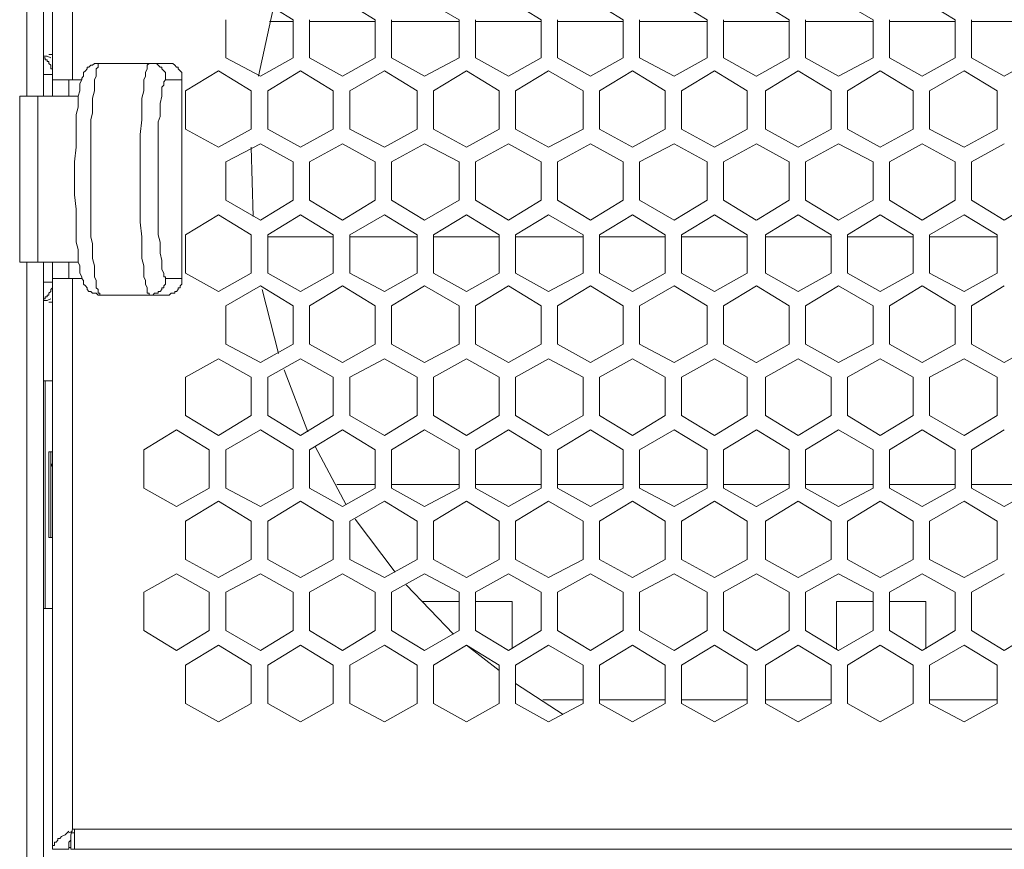
# Model space of a CAD drawing. Units: millimetres. Extents: x 0.3 to 14.5, y 0.8 to 11.
# Drawn here: x 12.9 to 13.6, y 9.4 to 10 of the extents above; entities that cross this region are included whole.
import ezdxf

# ---------------------------------------------------------------- set-up
doc = ezdxf.new("R2010")
doc.units = ezdxf.units.MM
doc.layers.add('Dahua', color=7, linetype='Continuous')

# ---------------------------------------------------------------- blocks, each defined once
blk = doc.blocks.new('NVR724DR-256_b')
at = {"layer": 'Dahua', "lineweight": 0}
for points in [[(12.90225, 10.38546), (12.90225, 9.93516)], [(12.91453, 10.38546), (12.91453, 9.93516)], [(12.92135, 10.37864), (12.92135, 10.36636), (12.92135, 9.93516)], [(12.93636, 9.94744), (12.93636, 10.36636)], [(13.10147, 9.99247), (13.07691, 10.00748)], [(13.16288, 9.99247), (13.13831, 10.00748)], [(13.22565, 9.99247), (13.19972, 10.00748)], [(13.28705, 9.99247), (13.26249, 10.00748)], [(13.34846, 9.99247), (13.3239, 10.00748)], [(13.41122, 9.99247), (13.38666, 10.00748)], [(13.47263, 9.99247), (13.44807, 10.00748)], [(13.53539, 9.99247), (13.50947, 10.00748)], [(13.5968, 9.99247), (13.57224, 10.00748)], [(13.08646, 10.00065), (13.07555, 9.95017)], [(13.05098, 9.99247), (13.05098, 9.96382)], [(13.10147, 9.96382), (13.10147, 9.99246)], [(13.11375, 9.99247), (13.11375, 9.96382)], [(13.16288, 9.96382), (13.16288, 9.99246)], [(13.17516, 9.99247), (13.17516, 9.96382)], [(13.22565, 9.96382), (13.22565, 9.99246)], [(13.23793, 9.99247), (13.23793, 9.96382)], [(13.28705, 9.96382), (13.28705, 9.99246)], [(13.29933, 9.99247), (13.29933, 9.96382)], [(13.34846, 9.96382), (13.34846, 9.99246)], [(13.36073, 9.99247), (13.36073, 9.96382)], [(13.41122, 9.96382), (13.41122, 9.99246)], [(13.4235, 9.99247), (13.4235, 9.96382)], [(13.47263, 9.96382), (13.47263, 9.99246)], [(13.48491, 9.99247), (13.48491, 9.96382)], [(13.53539, 9.96382), (13.53539, 9.99246)], [(13.54767, 9.99247), (13.54767, 9.96382)], [(13.5968, 9.96382), (13.5968, 9.99246)], [(13.60908, 9.99247), (13.60908, 9.96382)], [(13.08373, 9.99111), (13.10148, 9.99111)], [(13.11375, 9.99111), (13.16287, 9.99111)], [(13.17516, 9.99111), (13.22564, 9.99111)], [(13.23793, 9.99111), (13.28704, 9.99111)], [(13.29933, 9.99111), (13.34845, 9.99111)], [(13.36073, 9.99111), (13.41122, 9.99111)], [(13.4235, 9.99111), (13.47263, 9.99111)], [(13.48491, 9.99111), (13.53539, 9.99111)], [(13.54767, 9.99111), (13.5968, 9.99111)], [(13.60908, 9.99111), (13.6582, 9.99111)], [(12.91725, 9.96518), (12.91453, 9.96518)], [(12.91453, 9.96382), (12.91589, 9.96382), (12.91589, 9.96244), (12.91725, 9.96244), (12.91725, 9.96109), (12.91863, 9.96109), (12.91863, 9.95972), (12.91998, 9.95835), (12.91998, 9.95699), (12.91998, 9.95563), (12.92135, 9.95563), (12.92135, 9.95426), (12.92135, 9.9529), (12.92135, 9.95154), (12.91453, 9.95154)], [(12.91999, 9.96382), (12.91726, 9.96518)], [(12.91862, 9.96654), (12.91862, 9.96654)], [(12.92135, 9.96654), (12.91863, 9.96654)], [(13.05098, 9.96382), (13.07691, 9.95016)], [(13.07691, 9.95017), (13.10147, 9.96382)], [(13.11375, 9.96382), (13.13831, 9.95016)], [(13.13831, 9.95017), (13.16287, 9.96382)], [(13.17516, 9.96382), (13.19972, 9.95016)], [(13.19972, 9.95017), (13.22565, 9.96382)], [(13.23793, 9.96382), (13.26248, 9.95016)], [(13.26248, 9.95017), (13.28705, 9.96382)], [(13.29933, 9.96382), (13.32389, 9.95016)], [(13.32389, 9.95017), (13.34845, 9.96382)], [(13.36073, 9.96382), (13.38666, 9.95016)], [(13.38666, 9.95017), (13.41122, 9.96382)], [(13.4235, 9.96382), (13.44806, 9.95016)], [(13.44807, 9.95017), (13.47263, 9.96382)], [(13.48491, 9.96382), (13.50947, 9.95016)], [(13.50947, 9.95017), (13.53539, 9.96382)], [(13.54767, 9.96382), (13.57224, 9.95016)], [(13.57224, 9.95017), (13.5968, 9.96382)], [(13.60908, 9.96382), (13.63364, 9.95016)], [(13.63364, 9.95017), (13.6582, 9.96382)], [(12.95683, 9.78642), (12.95683, 9.78779), (12.95546, 9.78779), (12.95546, 9.78915), (12.95546, 9.79052), (12.9541, 9.79188), (12.9541, 9.79461), (12.9541, 9.79733), (12.95274, 9.80007), (12.95274, 9.8028), (12.95274, 9.80826), (12.95137, 9.81371), (12.95137, 9.81917), (12.95137, 9.82463), (12.95001, 9.83009), (12.95001, 9.84101), (12.95001, 9.85192), (12.95001, 9.86284), (12.95001, 9.87375), (12.95001, 9.88467), (12.95001, 9.89559), (12.95001, 9.9065), (12.95001, 9.91742), (12.95137, 9.92288), (12.95137, 9.92834), (12.95137, 9.93379), (12.95274, 9.93925), (12.95274, 9.94471), (12.95274, 9.94744), (12.9541, 9.95017), (12.9541, 9.9529), (12.9541, 9.95563), (12.95546, 9.95699), (12.95546, 9.95836), (12.95546, 9.95972), (12.95683, 9.95972), (12.95546, 9.95972), (12.9541, 9.95972), (12.95274, 9.95972), (12.95137, 9.95836), (12.95001, 9.95836), (12.94864, 9.95699), (12.94727, 9.95699), (12.94727, 9.95563), (12.94592, 9.95426), (12.94455, 9.9529), (12.94455, 9.95153), (12.94455, 9.95017), (12.94318, 9.9488), (12.94318, 9.94744), (12.94182, 9.94471), (12.94182, 9.94198), (12.94182, 9.93925), (12.94046, 9.93516), (12.94046, 9.93243), (12.94046, 9.92697), (12.93909, 9.92151), (12.93909, 9.91469), (12.93909, 9.90923), (12.93909, 9.90377), (12.93909, 9.89695), (12.93772, 9.88604), (12.93772, 9.87375), (12.93772, 9.86147), (12.93909, 9.85056), (12.93909, 9.84373), (12.93909, 9.83828), (12.93909, 9.83145), (12.93909, 9.826), (12.94046, 9.82054), (12.94046, 9.81508), (12.94046, 9.81099), (12.94182, 9.80826), (12.94182, 9.80553), (12.94182, 9.8028), (12.94318, 9.80007), (12.94318, 9.7987), (12.94455, 9.79733), (12.94455, 9.79598), (12.94455, 9.79461), (12.94592, 9.79325), (12.94727, 9.79188), (12.94727, 9.79052), (12.94864, 9.78915), (12.95001, 9.78915), (12.95137, 9.78779), (12.95274, 9.78779), (12.9541, 9.78779), (12.95546, 9.78642), (12.95683, 9.78642), (13.00595, 9.78642)], [(13.01823, 9.94744), (13.01823, 9.94881), (13.01823, 9.95016), (13.01823, 9.95154), (13.01823, 9.9529), (13.01687, 9.95426), (13.0155, 9.95563), (13.0155, 9.95699), (13.01414, 9.95699), (13.01277, 9.95835), (13.01141, 9.95972), (13.01004, 9.95972), (13.00868, 9.95972), (13.00732, 9.95972), (13.00595, 9.95972), (12.95684, 9.95972)], [(13.00595, 9.79871), (13.00595, 9.79734), (13.00595, 9.79597), (13.00595, 9.79461), (13.00459, 9.79325), (13.00459, 9.79188), (13.00323, 9.79188), (13.00323, 9.79052), (13.00186, 9.78916), (13.00049, 9.78916), (13.00049, 9.78778), (12.99913, 9.78778), (12.99776, 9.78778), (12.9964, 9.78643), (12.99504, 9.78643), (12.99367, 9.78643), (12.99367, 9.78778), (12.9923, 9.78778), (12.9923, 9.78916), (12.9923, 9.79052), (12.9923, 9.79188), (12.99095, 9.79461), (12.99095, 9.79734), (12.98958, 9.80006), (12.98958, 9.8028), (12.98958, 9.80826), (12.98821, 9.81371), (12.98821, 9.81918), (12.98821, 9.82463), (12.98821, 9.83008), (12.98685, 9.84101), (12.98685, 9.85192), (12.98685, 9.86284), (12.98685, 9.87375), (12.98685, 9.88467), (12.98685, 9.89559), (12.98685, 9.9065), (12.98821, 9.91742), (12.98821, 9.92288), (12.98821, 9.92833), (12.98821, 9.93379), (12.98958, 9.93926), (12.98958, 9.94471), (12.98958, 9.94744), (12.99095, 9.95016), (12.99095, 9.9529), (12.9923, 9.95563), (12.9923, 9.95699), (12.9923, 9.95835), (12.99367, 9.95972), (12.99367, 9.95972)], [(13.00595, 9.94744), (13.00595, 9.94881), (13.00595, 9.95016), (13.00595, 9.95154), (13.00595, 9.9529), (13.00459, 9.95426), (13.00323, 9.95563), (13.00323, 9.95699), (13.00186, 9.95699), (13.00049, 9.95835), (12.99914, 9.95972), (12.99776, 9.95972), (12.9964, 9.95972), (12.99504, 9.95972), (12.99367, 9.95972)], [(13.00595, 9.95972), (13.00732, 9.95972), (13.00868, 9.95972), (13.01005, 9.95972), (13.01141, 9.95972), (13.01278, 9.95835), (13.01414, 9.95699), (13.0155, 9.95699), (13.0155, 9.95563), (13.01687, 9.95426), (13.01823, 9.9529), (13.01823, 9.95154), (13.01823, 9.95016), (13.01823, 9.94881), (13.01823, 9.94744), (13.00595, 9.94744)], [(12.92135, 9.94744), (12.94318, 9.94744)], [(12.93363, 9.93516), (12.93363, 9.94744)], [(13.00595, 9.79871), (13.00595, 9.80007), (13.00459, 9.80007), (13.00459, 9.80143), (13.00459, 9.8028), (13.00323, 9.80552), (13.00323, 9.80826), (13.00323, 9.80961), (13.00323, 9.81235), (13.00186, 9.8178), (13.00186, 9.8219), (13.00186, 9.82599), (13.00049, 9.83145), (13.00049, 9.83554), (13.00049, 9.8451), (13.00049, 9.85465), (13.00049, 9.8642), (13.00049, 9.87375), (13.00049, 9.88331), (13.00049, 9.89286), (13.00049, 9.90241), (13.00049, 9.9106), (13.00049, 9.91605), (13.00186, 9.92014), (13.00186, 9.92561), (13.00186, 9.9297), (13.00323, 9.93516), (13.00323, 9.93652), (13.00323, 9.93925), (13.00323, 9.94198), (13.00459, 9.94335), (13.00459, 9.94471), (13.00459, 9.94607), (13.00595, 9.94744), (13.00595, 9.94744)], [(13.01823, 9.79871), (13.01823, 9.94744), (13.01823, 9.79871), (13.00595, 9.79871)], [(13.04552, 9.95426), (13.02097, 9.93926)], [(13.07008, 9.93925), (13.04552, 9.95426)], [(13.10693, 9.95426), (13.08237, 9.93926)], [(13.13149, 9.93925), (13.10693, 9.95426)], [(13.1697, 9.95426), (13.14378, 9.93926)], [(13.19426, 9.93925), (13.1697, 9.95426)], [(13.2311, 9.95426), (13.20654, 9.93926)], [(13.25567, 9.93925), (13.2311, 9.95426)], [(13.2925, 9.95426), (13.26795, 9.93926)], [(13.31843, 9.93925), (13.2925, 9.95426)], [(13.35527, 9.95426), (13.33071, 9.93926)], [(13.37984, 9.93925), (13.35528, 9.95426)], [(13.41668, 9.95426), (13.39212, 9.93926)], [(13.44124, 9.93925), (13.41669, 9.95426)], [(13.47945, 9.95426), (13.45489, 9.93926)], [(13.50401, 9.93925), (13.47945, 9.95426)], [(13.54086, 9.95426), (13.51629, 9.93926)], [(13.56541, 9.93925), (13.54086, 9.95426)], [(13.60362, 9.95426), (13.57769, 9.93926)], [(13.62818, 9.93925), (13.60362, 9.95426)], [(12.89679, 9.81099), (12.89679, 9.93516), (12.94046, 9.93516)], [(12.91044, 9.93516), (12.91044, 9.81099)], [(13.02097, 9.93925), (13.02097, 9.9106)], [(13.07008, 9.9106), (13.07008, 9.93925)], [(13.08237, 9.93925), (13.08237, 9.9106)], [(13.13149, 9.9106), (13.13149, 9.93925)], [(13.14378, 9.93925), (13.14378, 9.9106)], [(13.19426, 9.9106), (13.19426, 9.93925)], [(13.20654, 9.93925), (13.20654, 9.9106)], [(13.25567, 9.9106), (13.25567, 9.93925)], [(13.26795, 9.93925), (13.26795, 9.9106)], [(13.31843, 9.9106), (13.31843, 9.93925)], [(13.33071, 9.93925), (13.33071, 9.9106)], [(13.37984, 9.9106), (13.37984, 9.93925)], [(13.39212, 9.93925), (13.39212, 9.9106)], [(13.44124, 9.9106), (13.44124, 9.93925)], [(13.45488, 9.93925), (13.45488, 9.9106)], [(13.50401, 9.9106), (13.50401, 9.93925)], [(13.51629, 9.93925), (13.51629, 9.9106)], [(13.56541, 9.9106), (13.56541, 9.93925)], [(13.57769, 9.93925), (13.57769, 9.9106)], [(13.62818, 9.9106), (13.62818, 9.93925)], [(13.02097, 9.9106), (13.04552, 9.89695)], [(13.04552, 9.89695), (13.07008, 9.9106)], [(13.08237, 9.9106), (13.10693, 9.89695)], [(13.10693, 9.89695), (13.13149, 9.9106)], [(13.14378, 9.9106), (13.1697, 9.89695)], [(13.1697, 9.89695), (13.19426, 9.9106)], [(13.20654, 9.9106), (13.2311, 9.89695)], [(13.2311, 9.89695), (13.25566, 9.9106)], [(13.26795, 9.9106), (13.2925, 9.89695)], [(13.2925, 9.89695), (13.31843, 9.9106)], [(13.33071, 9.9106), (13.35527, 9.89695)], [(13.35527, 9.89695), (13.37984, 9.9106)], [(13.39212, 9.9106), (13.41668, 9.89695)], [(13.41668, 9.89695), (13.44124, 9.9106)], [(13.45488, 9.9106), (13.47944, 9.89695)], [(13.47945, 9.89695), (13.50401, 9.9106)], [(13.51629, 9.9106), (13.54085, 9.89695)], [(13.54086, 9.89695), (13.56541, 9.9106)], [(13.57769, 9.9106), (13.60362, 9.89695)], [(13.60362, 9.89695), (13.62818, 9.9106)], [(13.07691, 9.89968), (13.05098, 9.88603)], [(13.07008, 9.89695), (13.07146, 9.8451)], [(13.10147, 9.88603), (13.07691, 9.89968)], [(13.13831, 9.89968), (13.11375, 9.88603)], [(13.16288, 9.88603), (13.13831, 9.89968)], [(13.19972, 9.89968), (13.17516, 9.88603)], [(13.22565, 9.88603), (13.19972, 9.89968)], [(13.26248, 9.89968), (13.23793, 9.88603)], [(13.28705, 9.88603), (13.26249, 9.89968)], [(13.32389, 9.89968), (13.29933, 9.88603)], [(13.34846, 9.88603), (13.3239, 9.89968)], [(13.38666, 9.89968), (13.36073, 9.88603)], [(13.41122, 9.88603), (13.38666, 9.89968)], [(13.44807, 9.89968), (13.4235, 9.88603)], [(13.47263, 9.88603), (13.44807, 9.89968)], [(13.50947, 9.89968), (13.48491, 9.88603)], [(13.53539, 9.88603), (13.50947, 9.89968)], [(13.57224, 9.89968), (13.54768, 9.88603)], [(13.5968, 9.88603), (13.57224, 9.89968)], [(13.63364, 9.89968), (13.60909, 9.88603)], [(13.05098, 9.88603), (13.05098, 9.85738)], [(13.10147, 9.85738), (13.10147, 9.88603)], [(13.11375, 9.88603), (13.11375, 9.85738)], [(13.16288, 9.85738), (13.16288, 9.88603)], [(13.17516, 9.88603), (13.17516, 9.85738)], [(13.22565, 9.85738), (13.22565, 9.88603)], [(13.23793, 9.88603), (13.23793, 9.85738)], [(13.28705, 9.85738), (13.28705, 9.88603)], [(13.29933, 9.88603), (13.29933, 9.85738)], [(13.34846, 9.85738), (13.34846, 9.88603)], [(13.36073, 9.88603), (13.36073, 9.85738)], [(13.41122, 9.85738), (13.41122, 9.88603)], [(13.4235, 9.88603), (13.4235, 9.85738)], [(13.47263, 9.85738), (13.47263, 9.88603)], [(13.48491, 9.88603), (13.48491, 9.85738)], [(13.53539, 9.85738), (13.53539, 9.88603)], [(13.54767, 9.88603), (13.54767, 9.85738)], [(13.5968, 9.85738), (13.5968, 9.88603)], [(13.60908, 9.88603), (13.60908, 9.85738)], [(13.05098, 9.85738), (13.07691, 9.84237)], [(13.07691, 9.84237), (13.10147, 9.85738)], [(13.11375, 9.85738), (13.13831, 9.84237)], [(13.13831, 9.84237), (13.16287, 9.85738)], [(13.17516, 9.85738), (13.19972, 9.84237)], [(13.19972, 9.84237), (13.22565, 9.85738)], [(13.23793, 9.85738), (13.26248, 9.84237)], [(13.26248, 9.84237), (13.28705, 9.85738)], [(13.29933, 9.85738), (13.32389, 9.84237)], [(13.32389, 9.84237), (13.34845, 9.85738)], [(13.36073, 9.85738), (13.38666, 9.84237)], [(13.38666, 9.84237), (13.41122, 9.85738)], [(13.4235, 9.85738), (13.44806, 9.84237)], [(13.44807, 9.84237), (13.47263, 9.85738)], [(13.48491, 9.85738), (13.50947, 9.84237)], [(13.50947, 9.84237), (13.53539, 9.85738)], [(13.54767, 9.85738), (13.57224, 9.84237)], [(13.57224, 9.84237), (13.5968, 9.85738)], [(13.60908, 9.85738), (13.63364, 9.84237)], [(13.63364, 9.84237), (13.6582, 9.85738)], [(13.04552, 9.84646), (13.02097, 9.83145)], [(13.07008, 9.83145), (13.04552, 9.84646)], [(13.10693, 9.84646), (13.08237, 9.83145)], [(13.13149, 9.83145), (13.10693, 9.84646)], [(13.1697, 9.84646), (13.14378, 9.83145)], [(13.19426, 9.83145), (13.1697, 9.84646)], [(13.2311, 9.84646), (13.20654, 9.83145)], [(13.25567, 9.83145), (13.2311, 9.84646)], [(13.2925, 9.84646), (13.26795, 9.83145)], [(13.31843, 9.83145), (13.2925, 9.84646)], [(13.35527, 9.84646), (13.33071, 9.83145)], [(13.37984, 9.83145), (13.35528, 9.84646)], [(13.41668, 9.84646), (13.39212, 9.83145)], [(13.44124, 9.83145), (13.41669, 9.84646)], [(13.47945, 9.84646), (13.45489, 9.83145)], [(13.50401, 9.83145), (13.47945, 9.84646)], [(13.54086, 9.84646), (13.51629, 9.83145)], [(13.56541, 9.83145), (13.54086, 9.84646)], [(13.60362, 9.84646), (13.57769, 9.83145)], [(13.62818, 9.83145), (13.60362, 9.84646)], [(13.02097, 9.83145), (13.02097, 9.8028)], [(13.07008, 9.8028), (13.07008, 9.83145)], [(13.08237, 9.83145), (13.08237, 9.8028)], [(13.13149, 9.83009), (13.08237, 9.83009)], [(13.13149, 9.8028), (13.13149, 9.83145)], [(13.14378, 9.83145), (13.14378, 9.8028)], [(13.19426, 9.83009), (13.14378, 9.83009)], [(13.19426, 9.8028), (13.19426, 9.83145)], [(13.20654, 9.83145), (13.20654, 9.8028)], [(13.25567, 9.83009), (13.20654, 9.83009)], [(13.25567, 9.8028), (13.25567, 9.83145)], [(13.26795, 9.83145), (13.26795, 9.8028)], [(13.31843, 9.83009), (13.26795, 9.83009)], [(13.31843, 9.8028), (13.31843, 9.83145)], [(13.33071, 9.83145), (13.33071, 9.8028)], [(13.37984, 9.83009), (13.33071, 9.83009)], [(13.37984, 9.8028), (13.37984, 9.83145)], [(13.39212, 9.83145), (13.39212, 9.8028)], [(13.44124, 9.83009), (13.39212, 9.83009)], [(13.44124, 9.8028), (13.44124, 9.83145)], [(13.45488, 9.83145), (13.45488, 9.8028)], [(13.50401, 9.83009), (13.45489, 9.83009)], [(13.50401, 9.8028), (13.50401, 9.83145)], [(13.51629, 9.83145), (13.51629, 9.8028)], [(13.56541, 9.83009), (13.5163, 9.83009)], [(13.56541, 9.8028), (13.56541, 9.83145)], [(13.57769, 9.83145), (13.57769, 9.8028)], [(13.62818, 9.83009), (13.5777, 9.83009)], [(13.62818, 9.8028), (13.62818, 9.83145)], [(12.89679, 9.81099), (12.94046, 9.81099)], [(12.90225, 9.81099), (12.90225, 8.3209)], [(12.91453, 9.81099), (12.91453, 8.3209)], [(12.92135, 9.81099), (12.92135, 9.37161), (12.93363, 9.37161)], [(12.93363, 9.79871), (12.93363, 9.81099)], [(13.02097, 9.8028), (13.04552, 9.78915)], [(13.04552, 9.78916), (13.07008, 9.8028)], [(13.08237, 9.8028), (13.10693, 9.78915)], [(13.10693, 9.78916), (13.13149, 9.8028)], [(13.14378, 9.8028), (13.1697, 9.78915)], [(13.1697, 9.78916), (13.19426, 9.8028)], [(13.20654, 9.8028), (13.2311, 9.78915)], [(13.2311, 9.78916), (13.25566, 9.8028)], [(13.26795, 9.8028), (13.2925, 9.78915)], [(13.2925, 9.78916), (13.31843, 9.8028)], [(13.33071, 9.8028), (13.35527, 9.78915)], [(13.35527, 9.78916), (13.37984, 9.8028)], [(13.39212, 9.8028), (13.41668, 9.78915)], [(13.41668, 9.78916), (13.44124, 9.8028)], [(13.45488, 9.8028), (13.47944, 9.78915)], [(13.47945, 9.78916), (13.50401, 9.8028)], [(13.51629, 9.8028), (13.54085, 9.78915)], [(13.54086, 9.78916), (13.56541, 9.8028)], [(13.57769, 9.8028), (13.60362, 9.78915)], [(13.60362, 9.78916), (13.62818, 9.8028)], [(12.91453, 9.78369), (12.91589, 9.78369), (12.91589, 9.78506), (12.91725, 9.78506), (12.91725, 9.78642), (12.91863, 9.78642), (12.91863, 9.78779), (12.91998, 9.78916), (12.91998, 9.79052), (12.92135, 9.79188), (12.92135, 9.79325), (12.92135, 9.79461), (12.92135, 9.79597), (12.91453, 9.79597)], [(12.92135, 9.79871), (12.94318, 9.79871)], [(12.93636, 9.7987), (12.93636, 9.38661), (14.14534, 9.38661)], [(13.01823, 9.79871), (13.01823, 9.79733), (13.01823, 9.79598), (13.01823, 9.79461), (13.01687, 9.79325), (13.01687, 9.79188), (13.0155, 9.79188), (13.0155, 9.79052), (13.01414, 9.78915), (13.01278, 9.78915), (13.01278, 9.78779), (13.01141, 9.78779), (13.01005, 9.78779), (13.00868, 9.78642), (13.00732, 9.78642), (13.00595, 9.78642)], [(13.01823, 9.79871), (13.01823, 9.79733), (13.01823, 9.79598), (13.01823, 9.79461), (13.01687, 9.79325), (13.01687, 9.79188), (13.0155, 9.79188), (13.0155, 9.79052), (13.01414, 9.78915), (13.01278, 9.78915), (13.01278, 9.78779), (13.01141, 9.78779), (13.01005, 9.78779), (13.00868, 9.78642), (13.00732, 9.78642), (13.00595, 9.78642)], [(13.07691, 9.79325), (13.05098, 9.77824)], [(13.10147, 9.77824), (13.07691, 9.79325)], [(13.13831, 9.79325), (13.11375, 9.77824)], [(13.16288, 9.77824), (13.13831, 9.79325)], [(13.19972, 9.79325), (13.17516, 9.77824)], [(13.22565, 9.77824), (13.19972, 9.79325)], [(13.26248, 9.79325), (13.23793, 9.77824)], [(13.28705, 9.77824), (13.26249, 9.79325)], [(13.32389, 9.79325), (13.29933, 9.77824)], [(13.34846, 9.77824), (13.3239, 9.79325)], [(13.38666, 9.79325), (13.36073, 9.77824)], [(13.41122, 9.77824), (13.38666, 9.79325)], [(13.44807, 9.79325), (13.4235, 9.77824)], [(13.47263, 9.77824), (13.44807, 9.79325)], [(13.50947, 9.79325), (13.48491, 9.77824)], [(13.53539, 9.77824), (13.50947, 9.79325)], [(13.57224, 9.79325), (13.54768, 9.77824)], [(13.5968, 9.77824), (13.57224, 9.79325)], [(13.63364, 9.79325), (13.60909, 9.77824)], [(12.95683, 9.78642), (12.95683, 9.78642)], [(13.07827, 9.79052), (13.09055, 9.74276)], [(12.91453, 9.78233), (12.91725, 9.78233), (12.91999, 9.78369)], [(12.91725, 9.78233), (12.91725, 9.78233)], [(12.91862, 9.78097), (12.91862, 9.78097)], [(12.92135, 9.78097), (12.91863, 9.78097)], [(13.05098, 9.77824), (13.05098, 9.74958)], [(13.10147, 9.74958), (13.10147, 9.77823)], [(13.11375, 9.77824), (13.11375, 9.74958)], [(13.16288, 9.74958), (13.16288, 9.77823)], [(13.17516, 9.77824), (13.17516, 9.74958)], [(13.22565, 9.74958), (13.22565, 9.77823)], [(13.23793, 9.77824), (13.23793, 9.74958)], [(13.28705, 9.74958), (13.28705, 9.77823)], [(13.29933, 9.77824), (13.29933, 9.74958)], [(13.34846, 9.74958), (13.34846, 9.77823)], [(13.36073, 9.77824), (13.36073, 9.74958)], [(13.41122, 9.74958), (13.41122, 9.77823)], [(13.4235, 9.77824), (13.4235, 9.74958)], [(13.47263, 9.74958), (13.47263, 9.77823)], [(13.48491, 9.77824), (13.48491, 9.74958)], [(13.53539, 9.74958), (13.53539, 9.77823)], [(13.54767, 9.77824), (13.54767, 9.74958)], [(13.5968, 9.74958), (13.5968, 9.77823)], [(13.60908, 9.77824), (13.60908, 9.74958)], [(13.05098, 9.74958), (13.07691, 9.73593)], [(13.07691, 9.73593), (13.10147, 9.74958)], [(13.11375, 9.74958), (13.13831, 9.73593)], [(13.13831, 9.73593), (13.16287, 9.74958)], [(13.17516, 9.74958), (13.19972, 9.73593)], [(13.19972, 9.73593), (13.22565, 9.74958)], [(13.23793, 9.74958), (13.26248, 9.73593)], [(13.26248, 9.73593), (13.28705, 9.74958)], [(13.29933, 9.74958), (13.32389, 9.73593)], [(13.32389, 9.73593), (13.34845, 9.74958)], [(13.36073, 9.74958), (13.38666, 9.73593)], [(13.38666, 9.73593), (13.41122, 9.74958)], [(13.4235, 9.74958), (13.44806, 9.73593)], [(13.44807, 9.73593), (13.47263, 9.74958)], [(13.48491, 9.74958), (13.50947, 9.73593)], [(13.50947, 9.73593), (13.53539, 9.74958)], [(13.54767, 9.74958), (13.57224, 9.73593)], [(13.57224, 9.73593), (13.5968, 9.74958)], [(13.60908, 9.74958), (13.63364, 9.73593)], [(13.63364, 9.73593), (13.6582, 9.74958)], [(13.04552, 9.73867), (13.02097, 9.72502)], [(13.07008, 9.72502), (13.04552, 9.73867)], [(13.10693, 9.73867), (13.08237, 9.72502)], [(13.13149, 9.72502), (13.10693, 9.73867)], [(13.1697, 9.73867), (13.14378, 9.72502)], [(13.19426, 9.72502), (13.1697, 9.73867)], [(13.2311, 9.73867), (13.20654, 9.72502)], [(13.25567, 9.72502), (13.2311, 9.73867)], [(13.2925, 9.73867), (13.26795, 9.72502)], [(13.31843, 9.72502), (13.2925, 9.73867)], [(13.35527, 9.73867), (13.33071, 9.72502)], [(13.37984, 9.72502), (13.35528, 9.73867)], [(13.41668, 9.73867), (13.39212, 9.72502)], [(13.44124, 9.72502), (13.41669, 9.73867)], [(13.47945, 9.73867), (13.45489, 9.72502)], [(13.50401, 9.72502), (13.47945, 9.73867)], [(13.54086, 9.73867), (13.51629, 9.72502)], [(13.56541, 9.72502), (13.54086, 9.73867)], [(13.60362, 9.73867), (13.57769, 9.72502)], [(13.62818, 9.72502), (13.60362, 9.73867)], [(13.09465, 9.73048), (13.11239, 9.68408)], [(12.91453, 9.72229), (12.92134, 9.72229)], [(12.91589, 9.72229), (12.91589, 9.55172)], [(13.02097, 9.72502), (13.02097, 9.69637)], [(13.07008, 9.69636), (13.07008, 9.72502)], [(13.08237, 9.72502), (13.08237, 9.69637)], [(13.13149, 9.69636), (13.13149, 9.72502)], [(13.14378, 9.72502), (13.14378, 9.69637)], [(13.19426, 9.69636), (13.19426, 9.72502)], [(13.20654, 9.72502), (13.20654, 9.69637)], [(13.25567, 9.69636), (13.25567, 9.72502)], [(13.26795, 9.72502), (13.26795, 9.69637)], [(13.31843, 9.69636), (13.31843, 9.72502)], [(13.33071, 9.72502), (13.33071, 9.69637)], [(13.37984, 9.69636), (13.37984, 9.72502)], [(13.39212, 9.72502), (13.39212, 9.69637)], [(13.44124, 9.69636), (13.44124, 9.72502)], [(13.45488, 9.72502), (13.45488, 9.69637)], [(13.50401, 9.69636), (13.50401, 9.72502)], [(13.51629, 9.72502), (13.51629, 9.69637)], [(13.56541, 9.69636), (13.56541, 9.72502)], [(13.57769, 9.72502), (13.57769, 9.69637)], [(13.62818, 9.69636), (13.62818, 9.72502)], [(13.02097, 9.69636), (13.04552, 9.68135)], [(13.04552, 9.68135), (13.07008, 9.69636)], [(13.08237, 9.69636), (13.10693, 9.68135)], [(13.10693, 9.68135), (13.13149, 9.69636)], [(13.14378, 9.69636), (13.1697, 9.68135)], [(13.1697, 9.68135), (13.19426, 9.69636)], [(13.20654, 9.69636), (13.2311, 9.68135)], [(13.2311, 9.68135), (13.25566, 9.69636)], [(13.26795, 9.69636), (13.2925, 9.68135)], [(13.2925, 9.68135), (13.31843, 9.69636)], [(13.33071, 9.69636), (13.35527, 9.68135)], [(13.35527, 9.68135), (13.37984, 9.69636)], [(13.39212, 9.69636), (13.41668, 9.68135)], [(13.41668, 9.68135), (13.44124, 9.69636)], [(13.45488, 9.69636), (13.47944, 9.68135)], [(13.47945, 9.68135), (13.50401, 9.69636)], [(13.51629, 9.69636), (13.54085, 9.68135)], [(13.54086, 9.68135), (13.56541, 9.69636)], [(13.57769, 9.69636), (13.60362, 9.68135)], [(13.60362, 9.68135), (13.62818, 9.69636)], [(13.01414, 9.68545), (12.98958, 9.67044)], [(13.0387, 9.67044), (13.01414, 9.68544)], [(13.07691, 9.68545), (13.05098, 9.67044)], [(13.10147, 9.67044), (13.07691, 9.68544)], [(13.13831, 9.68545), (13.11375, 9.67044)], [(13.16288, 9.67044), (13.13831, 9.68544)], [(13.19972, 9.68545), (13.17516, 9.67044)], [(13.22565, 9.67044), (13.19972, 9.68544)], [(13.26248, 9.68545), (13.23793, 9.67044)], [(13.28705, 9.67044), (13.26249, 9.68544)], [(13.32389, 9.68545), (13.29933, 9.67044)], [(13.34846, 9.67044), (13.3239, 9.68544)], [(13.38666, 9.68545), (13.36073, 9.67044)], [(13.41122, 9.67044), (13.38666, 9.68544)], [(13.44807, 9.68545), (13.4235, 9.67044)], [(13.47263, 9.67044), (13.44807, 9.68544)], [(13.50947, 9.68545), (13.48491, 9.67044)], [(13.53539, 9.67044), (13.50947, 9.68544)], [(13.57224, 9.68545), (13.54768, 9.67044)], [(13.5968, 9.67044), (13.57224, 9.68544)], [(13.63364, 9.68545), (13.60909, 9.67044)], [(12.91862, 9.66907), (12.91862, 9.60494), (12.92135, 9.60494)], [(12.91862, 9.66907), (12.92135, 9.66907)], [(12.91999, 9.60494), (12.91999, 9.66907)], [(12.98958, 9.67044), (12.98958, 9.64178)], [(13.0387, 9.64178), (13.0387, 9.67044)], [(13.05098, 9.67044), (13.05098, 9.64178)], [(13.10147, 9.64178), (13.10147, 9.67044)], [(13.11375, 9.67044), (13.11375, 9.64178)], [(13.11784, 9.67316), (13.14105, 9.6295)], [(13.16288, 9.64178), (13.16288, 9.67044)], [(13.17516, 9.67044), (13.17516, 9.64178)], [(13.22565, 9.64178), (13.22565, 9.67044)], [(13.23793, 9.67044), (13.23793, 9.64178)], [(13.28705, 9.64178), (13.28705, 9.67044)], [(13.29933, 9.67044), (13.29933, 9.64178)], [(13.34846, 9.64178), (13.34846, 9.67044)], [(13.36073, 9.67044), (13.36073, 9.64178)], [(13.41122, 9.64178), (13.41122, 9.67044)], [(13.4235, 9.67044), (13.4235, 9.64178)], [(13.47263, 9.64178), (13.47263, 9.67044)], [(13.48491, 9.67044), (13.48491, 9.64178)], [(13.53539, 9.64178), (13.53539, 9.67044)], [(13.54767, 9.67044), (13.54767, 9.64178)], [(13.5968, 9.64178), (13.5968, 9.67044)], [(13.60908, 9.67044), (13.60908, 9.64178)], [(12.91999, 9.66088), (12.92135, 9.65816)], [(12.91999, 9.65952), (12.92135, 9.65815)], [(12.98958, 9.64178), (13.01414, 9.62814)], [(13.01414, 9.62814), (13.0387, 9.64178)], [(13.05098, 9.64178), (13.07691, 9.62814)], [(13.07691, 9.62814), (13.10147, 9.64178)], [(13.11375, 9.64178), (13.13831, 9.62814)], [(13.13422, 9.64451), (13.16287, 9.64451)], [(13.13831, 9.62814), (13.16287, 9.64178)], [(13.17516, 9.64451), (13.22564, 9.64451)], [(13.17516, 9.64178), (13.19972, 9.62814)], [(13.19972, 9.62814), (13.22565, 9.64178)], [(13.23793, 9.64451), (13.28704, 9.64451)], [(13.23793, 9.64178), (13.26248, 9.62814)], [(13.26248, 9.62814), (13.28705, 9.64178)], [(13.29933, 9.64451), (13.34845, 9.64451)], [(13.29933, 9.64178), (13.32389, 9.62814)], [(13.32389, 9.62814), (13.34845, 9.64178)], [(13.36073, 9.64451), (13.41122, 9.64451)], [(13.36073, 9.64178), (13.38666, 9.62814)], [(13.38666, 9.62814), (13.41122, 9.64178)], [(13.4235, 9.64451), (13.47263, 9.64451)], [(13.4235, 9.64178), (13.44806, 9.62814)], [(13.44807, 9.62814), (13.47263, 9.64178)], [(13.48491, 9.64451), (13.53539, 9.64451)], [(13.48491, 9.64178), (13.50947, 9.62814)], [(13.50947, 9.62814), (13.53539, 9.64178)], [(13.54767, 9.64451), (13.5968, 9.64451)], [(13.54767, 9.64178), (13.57224, 9.62814)], [(13.57224, 9.62814), (13.5968, 9.64178)], [(13.60908, 9.64451), (13.6582, 9.64451)], [(13.60908, 9.64178), (13.63364, 9.62814)], [(13.63364, 9.62814), (13.6582, 9.64178)], [(13.04552, 9.63223), (13.02097, 9.61722)], [(13.07008, 9.61722), (13.04552, 9.63223)], [(13.10693, 9.63223), (13.08237, 9.61722)], [(13.13149, 9.61722), (13.10693, 9.63223)], [(13.1697, 9.63223), (13.14378, 9.61722)], [(13.19426, 9.61722), (13.1697, 9.63223)], [(13.2311, 9.63223), (13.20654, 9.61722)], [(13.25567, 9.61722), (13.2311, 9.63223)], [(13.2925, 9.63223), (13.26795, 9.61722)], [(13.31843, 9.61722), (13.2925, 9.63223)], [(13.35527, 9.63223), (13.33071, 9.61722)], [(13.37984, 9.61722), (13.35528, 9.63223)], [(13.41668, 9.63223), (13.39212, 9.61722)], [(13.44124, 9.61722), (13.41669, 9.63223)], [(13.47945, 9.63223), (13.45489, 9.61722)], [(13.50401, 9.61722), (13.47945, 9.63223)], [(13.54086, 9.63223), (13.51629, 9.61722)], [(13.56541, 9.61722), (13.54086, 9.63223)], [(13.60362, 9.63223), (13.57769, 9.61722)], [(13.62818, 9.61722), (13.60362, 9.63223)], [(13.02097, 9.61722), (13.02097, 9.58857)], [(13.07008, 9.58857), (13.07008, 9.61722)], [(13.08237, 9.61722), (13.08237, 9.58857)], [(13.13149, 9.58857), (13.13149, 9.61722)], [(13.14378, 9.61722), (13.14378, 9.58857)], [(13.14786, 9.61859), (13.17789, 9.57901)], [(13.19426, 9.58857), (13.19426, 9.61722)], [(13.20654, 9.61722), (13.20654, 9.58857)], [(13.25567, 9.58857), (13.25567, 9.61722)], [(13.26795, 9.61722), (13.26795, 9.58857)], [(13.31843, 9.58857), (13.31843, 9.61722)], [(13.33071, 9.61722), (13.33071, 9.58857)], [(13.37984, 9.58857), (13.37984, 9.61722)], [(13.39212, 9.61722), (13.39212, 9.58857)], [(13.44124, 9.58857), (13.44124, 9.61722)], [(13.45488, 9.61722), (13.45488, 9.58857)], [(13.50401, 9.58857), (13.50401, 9.61722)], [(13.51629, 9.61722), (13.51629, 9.58857)], [(13.56541, 9.58857), (13.56541, 9.61722)], [(13.57769, 9.61722), (13.57769, 9.58857)], [(13.62818, 9.58857), (13.62818, 9.61722)], [(13.02097, 9.58857), (13.04552, 9.57492)], [(13.04552, 9.57492), (13.07008, 9.58857)], [(13.08237, 9.58857), (13.10693, 9.57492)], [(13.10693, 9.57492), (13.13149, 9.58857)], [(13.14378, 9.58857), (13.1697, 9.57492)], [(13.1697, 9.57492), (13.19426, 9.58857)], [(13.20654, 9.58857), (13.2311, 9.57492)], [(13.2311, 9.57492), (13.25566, 9.58857)], [(13.26795, 9.58857), (13.2925, 9.57492)], [(13.2925, 9.57492), (13.31843, 9.58857)], [(13.33071, 9.58857), (13.35527, 9.57492)], [(13.35527, 9.57492), (13.37984, 9.58857)], [(13.39212, 9.58857), (13.41668, 9.57492)], [(13.41668, 9.57492), (13.44124, 9.58857)], [(13.45488, 9.58857), (13.47944, 9.57492)], [(13.47945, 9.57492), (13.50401, 9.58857)], [(13.51629, 9.58857), (13.54085, 9.57492)], [(13.54086, 9.57492), (13.56541, 9.58857)], [(13.57769, 9.58857), (13.60362, 9.57492)], [(13.60362, 9.57492), (13.62818, 9.58857)], [(13.01414, 9.57765), (12.98958, 9.564)], [(13.0387, 9.564), (13.01414, 9.57765)], [(13.07691, 9.57765), (13.05098, 9.564)], [(13.10147, 9.564), (13.07691, 9.57765)], [(13.13831, 9.57765), (13.11375, 9.564)], [(13.16288, 9.564), (13.13831, 9.57765)], [(13.19972, 9.57765), (13.17516, 9.564)], [(13.22565, 9.564), (13.19972, 9.57765)], [(13.26248, 9.57765), (13.23793, 9.564)], [(13.28705, 9.564), (13.26249, 9.57765)], [(13.32389, 9.57765), (13.29933, 9.564)], [(13.34846, 9.564), (13.3239, 9.57765)], [(13.38666, 9.57765), (13.36073, 9.564)], [(13.41122, 9.564), (13.38666, 9.57765)], [(13.44807, 9.57765), (13.4235, 9.564)], [(13.47263, 9.564), (13.44807, 9.57765)], [(13.50947, 9.57765), (13.48491, 9.564)], [(13.53539, 9.564), (13.50947, 9.57765)], [(13.57224, 9.57765), (13.54768, 9.564)], [(13.5968, 9.564), (13.57224, 9.57765)], [(13.63364, 9.57765), (13.60909, 9.564)], [(13.18607, 9.56946), (13.22156, 9.53262)], [(12.98958, 9.564), (12.98958, 9.53535)], [(13.0387, 9.53535), (13.0387, 9.564)], [(13.05098, 9.564), (13.05098, 9.53535)], [(13.10147, 9.53535), (13.10147, 9.564)], [(13.11375, 9.564), (13.11375, 9.53535)], [(13.16288, 9.53535), (13.16288, 9.564)], [(13.17516, 9.564), (13.17516, 9.53535)], [(13.19835, 9.55718), (13.22565, 9.55718)], [(13.22565, 9.53535), (13.22565, 9.564)], [(13.23793, 9.564), (13.23793, 9.53535)], [(13.23793, 9.55718), (13.26522, 9.55718)], [(13.26522, 9.55718), (13.26522, 9.5217), (13.26522, 9.55718)], [(13.28705, 9.53535), (13.28705, 9.564)], [(13.29933, 9.564), (13.29933, 9.53535)], [(13.34846, 9.53535), (13.34846, 9.564)], [(13.36073, 9.564), (13.36073, 9.53535)], [(13.41122, 9.53535), (13.41122, 9.564)], [(13.4235, 9.564), (13.4235, 9.53535)], [(13.47263, 9.53535), (13.47263, 9.564)], [(13.48491, 9.564), (13.48491, 9.53535)], [(13.5081, 9.55718), (13.5081, 9.5217), (13.5081, 9.55718), (13.53539, 9.55718)], [(13.53539, 9.53535), (13.53539, 9.564)], [(13.54767, 9.564), (13.54767, 9.53535)], [(13.54767, 9.55718), (13.57497, 9.55718)], [(13.57497, 9.55718), (13.57497, 9.5217), (13.57497, 9.55718)], [(13.5968, 9.53535), (13.5968, 9.564)], [(13.60908, 9.564), (13.60908, 9.53535)], [(12.91453, 9.55172), (12.91589, 9.55172), (12.92134, 9.55172)], [(12.98958, 9.53535), (13.01414, 9.52034)], [(13.01414, 9.52034), (13.0387, 9.53534)], [(13.05098, 9.53535), (13.07691, 9.52034)], [(13.07691, 9.52034), (13.10147, 9.53534)], [(13.11375, 9.53535), (13.13831, 9.52034)], [(13.13831, 9.52034), (13.16287, 9.53534)], [(13.17516, 9.53535), (13.19972, 9.52034)], [(13.19972, 9.52034), (13.22565, 9.53534)], [(13.23793, 9.53535), (13.26248, 9.52034)], [(13.26248, 9.52034), (13.28705, 9.53534)], [(13.29933, 9.53535), (13.32389, 9.52034)], [(13.32389, 9.52034), (13.34845, 9.53534)], [(13.36073, 9.53535), (13.38666, 9.52034)], [(13.38666, 9.52034), (13.41122, 9.53534)], [(13.4235, 9.53535), (13.44806, 9.52034)], [(13.44807, 9.52034), (13.47263, 9.53534)], [(13.48491, 9.53535), (13.50947, 9.52034)], [(13.50947, 9.52034), (13.53539, 9.53534)], [(13.54767, 9.53535), (13.57224, 9.52034)], [(13.57224, 9.52034), (13.5968, 9.53534)], [(13.60908, 9.53535), (13.63364, 9.52034)], [(13.63364, 9.52034), (13.6582, 9.53534)], [(13.04552, 9.52443), (13.02097, 9.50942)], [(13.07008, 9.50942), (13.04552, 9.52442)], [(13.10693, 9.52443), (13.08237, 9.50942)], [(13.13149, 9.50942), (13.10693, 9.52442)], [(13.1697, 9.52443), (13.14378, 9.50942)], [(13.19426, 9.50942), (13.1697, 9.52442)], [(13.25566, 9.50532), (13.2311, 9.52443), (13.20654, 9.50942)], [(13.25567, 9.50942), (13.2311, 9.52442)], [(13.2925, 9.52443), (13.26795, 9.50942)], [(13.31843, 9.50942), (13.2925, 9.52442)], [(13.35527, 9.52443), (13.33071, 9.50942)], [(13.37984, 9.50942), (13.35528, 9.52442)], [(13.41668, 9.52443), (13.39212, 9.50942)], [(13.44124, 9.50942), (13.41669, 9.52442)], [(13.47945, 9.52443), (13.45489, 9.50942)], [(13.50401, 9.50942), (13.47945, 9.52442)], [(13.54086, 9.52443), (13.51629, 9.50942)], [(13.56541, 9.50942), (13.54086, 9.52442)], [(13.60362, 9.52443), (13.57769, 9.50942)], [(13.62818, 9.50942), (13.60362, 9.52442)], [(13.02097, 9.50942), (13.02097, 9.48077)], [(13.07008, 9.48076), (13.07008, 9.50942)], [(13.08237, 9.50942), (13.08237, 9.48077)], [(13.13149, 9.48076), (13.13149, 9.50942)], [(13.14378, 9.50942), (13.14378, 9.48077)], [(13.19426, 9.48076), (13.19426, 9.50942)], [(13.20654, 9.50942), (13.20654, 9.48077)], [(13.25567, 9.48076), (13.25567, 9.50942)], [(13.26795, 9.50942), (13.26795, 9.48077)], [(13.31843, 9.48076), (13.31843, 9.50942)], [(13.33071, 9.50942), (13.33071, 9.48077)], [(13.37984, 9.48076), (13.37984, 9.50942)], [(13.39212, 9.50942), (13.39212, 9.48077)], [(13.44124, 9.48076), (13.44124, 9.50942)], [(13.45488, 9.50942), (13.45488, 9.48077)], [(13.50401, 9.48076), (13.50401, 9.50942)], [(13.51629, 9.50942), (13.51629, 9.48077)], [(13.56541, 9.48076), (13.56541, 9.50942)], [(13.57769, 9.50942), (13.57769, 9.48077)], [(13.62818, 9.48076), (13.62818, 9.50942)], [(13.26795, 9.49578), (13.30343, 9.47257)], [(13.31843, 9.4835), (13.28841, 9.4835)], [(13.37984, 9.4835), (13.33071, 9.4835)], [(13.44124, 9.4835), (13.39212, 9.4835)], [(13.50401, 9.4835), (13.45489, 9.4835)], [(13.62818, 9.4835), (13.5777, 9.4835)], [(13.02097, 9.48076), (13.04552, 9.46712)], [(13.04552, 9.46712), (13.07008, 9.48077)], [(13.08237, 9.48076), (13.10693, 9.46712)], [(13.10693, 9.46712), (13.13149, 9.48077)], [(13.14378, 9.48076), (13.1697, 9.46712)], [(13.1697, 9.46712), (13.19426, 9.48077)], [(13.20654, 9.48076), (13.2311, 9.46712)], [(13.2311, 9.46712), (13.25566, 9.48077)], [(13.26795, 9.48076), (13.2925, 9.46712)], [(13.2925, 9.46712), (13.31843, 9.48077)], [(13.33071, 9.48076), (13.35527, 9.46712)], [(13.35527, 9.46712), (13.37984, 9.48077)], [(13.39212, 9.48076), (13.41668, 9.46712)], [(13.41668, 9.46712), (13.44124, 9.48077)], [(13.45488, 9.48076), (13.47944, 9.46712)], [(13.47945, 9.46712), (13.50401, 9.48077)], [(13.51629, 9.48076), (13.54085, 9.46712)], [(13.54086, 9.46712), (13.56541, 9.48077)], [(13.57769, 9.48076), (13.60362, 9.46712)], [(13.60362, 9.46712), (13.62818, 9.48077)], [(12.93363, 9.38525), (12.93091, 9.38252), (12.92817, 9.38116), (12.92682, 9.37979), (12.92544, 9.37979), (12.92544, 9.37843), (12.92408, 9.37706), (12.92272, 9.37706), (12.92272, 9.3757), (12.92272, 9.37433), (12.92135, 9.37433), (12.92135, 9.37297), (12.92135, 9.3716)], [(12.93636, 9.38661), (12.935, 9.38252), (12.935, 9.38115), (12.935, 9.37842), (12.93363, 9.37706), (12.93363, 9.3757), (12.93363, 9.37297), (12.93363, 9.37161)], [(12.93636, 9.38525), (12.93363, 9.38388)], [(12.935, 9.38389), (12.93772, 9.38389)], [(12.935, 9.38116), (12.935, 9.37161), (14.14671, 9.37161)], [(12.93772, 9.38661), (12.93772, 9.37161)], [(12.93363, 9.37297), (12.935, 9.37297)]]:
    blk.add_lwpolyline(points, dxfattribs=at)

msp = doc.modelspace()

# ---------------------------------------------------------------- block references
at = {"layer": 'Dahua'}
msp.add_blockref('NVR724DR-256_b', (0, 0), dxfattribs=at)

doc.saveas('drawing.dxf')
